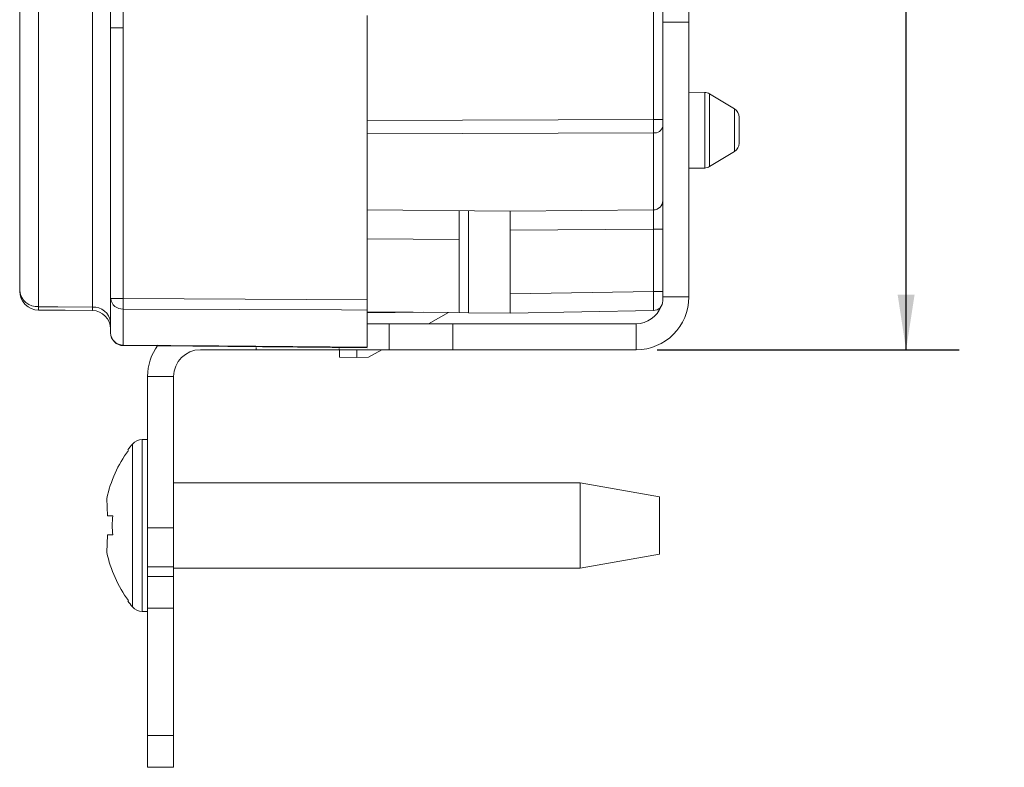
# Model space of a CAD drawing. Units: inches. Extents: x 0 to 22, y 0 to 17.
# Drawn here: x 9.4 to 11.7, y 7.2 to 9 of the extents above; entities that cross this region are included whole.
import ezdxf

# ---------------------------------------------------------------- set-up
doc = ezdxf.new("R2010")
doc.units = ezdxf.units.IN
doc.header["$MEASUREMENT"] = 0
doc.layers.add('FORMAT', color=179, linetype='Continuous')
doc.layers.add('SLD-0', color=179, linetype='Continuous')
doc.styles.add('SLDTEXTSTYLE2', font='TXT', dxfattribs={"width": 0.605})
doc.styles.add('SLDTEXTSTYLE5', font='TXT', dxfattribs={"width": 0.96})
doc.dimstyles.new('SLDDIMSTYLE0', dxfattribs={"dimtxt": 0.125, "dimasz": 0.13, "dimexe": 0, "dimexo": 0.0625, "dimgap": 0.03125, "dimtad": 0, "dimtih": 1, "dimtoh": 1, "dimlfac": 2, "dimrnd": 1e-09, "dimzin": 12, "dimdsep": 46, "dimtxsty": 'SLDTEXTSTYLE2', "dimblk1": 'NONE', "dimblk2": 'NONE', "dimsah": 1, "dimcen": 0.09, "dimadec": 0, "dimazin": 3, "dimtfac": 1, "dimtofl": 0, "dimtmove": 0, "dimatfit": 3, "dimldrblk": 'NONE', "dimfxl": 0, "dimfrac": 2, "dimtolj": 1, "dimtzin": 12, "dimarcsym": 0})

# ---------------------------------------------------------------- blocks, each defined once
blk = doc.blocks.new('_D_7')
at = {"layer": 'FORMAT'}
for p, q in [((10.1791, 12.3829), (11.6003, 12.3829)), ((11.4753, 12.3829), (11.4753, 10.4059)), ((11.2724, 10.3772), (11.2438, 10.3772)), ((11.2438, 10.3772), (11.2438, 10.1854)), ((11.6782, 10.3772), (11.7069, 10.3772)), ((11.7069, 10.3772), (11.7069, 10.1854)), ((11.2438, 10.1854), (11.2724, 10.1854)), ((11.7069, 10.1854), (11.6782, 10.1854)), ((11.4753, 8.2294), (11.4753, 9.9953)), ((10.8886, 8.2294), (11.6003, 8.2294))]:
    blk.add_line(p, q, dxfattribs=at)
for points in [[(11.4753, 12.3829), (11.4553, 12.2529), (11.4953, 12.2529)], [(11.4753, 8.2294), (11.4953, 8.3594), (11.4553, 8.3594)]]:
    blk.add_solid(points, dxfattribs=at)
at = {"layer": 'FORMAT', "char_height": 0.125, "attachment_point": 1, "style": 'SLDTEXTSTYLE5'}
for s, insert in [('70.3', (11.3082, 10.3184)), ('2.77', (11.3082, 10.1283))]:
    blk.add_mtext(s, dxfattribs=dict(at, insert=insert))
blk = doc.blocks.new('_NONE')

msp = doc.modelspace()

# ---------------------------------------------------------------- linework, layer by layer
at = {"layer": 'SLD-0', "color": 179, "linetype": 'Continuous', "lineweight": 15}
for p, q in [((9.4297, 9.9602), (9.4297, 8.331)), ((9.3851, 8.3679), (9.3851, 9.9231)), ((9.5565, 8.3299), (9.5565, 9.2956)), ((10.9631, 9.0919), (10.9631, 9.0019)), ((10.9016, 9.0602), (10.9016, 8.7723)), ((10.8793, 8.7723), (10.8793, 9.0377)), ((10.2041, 9.0169), (10.2041, 8.3474)), ((9.6294, 8.9884), (9.5996, 8.9884)), ((9.5996, 8.35), (9.5996, 8.9884)), ((9.6294, 8.9884), (9.6294, 8.35)), ((10.9631, 9.0019), (10.9016, 9.0019)), ((10.9631, 8.3539), (10.9631, 9.0019)), ((11.0004, 8.836), (10.9631, 8.8364)), ((11.0708, 8.7969), (11.0119, 8.8328)), ((11.0816, 8.7777), (11.0816, 8.7469)), ((10.9016, 8.7723), (10.8793, 8.7723)), ((10.9016, 8.7723), (10.9016, 8.7564)), ((10.9016, 8.7564), (10.9016, 8.5814)), ((10.8793, 8.5589), (10.8793, 8.7405)), ((11.0816, 8.7469), (11.0816, 8.7161)), ((11.0119, 8.661), (11.0708, 8.6969)), ((10.9631, 8.6574), (11.0004, 8.6578)), ((10.9016, 8.5814), (10.9016, 8.5139)), ((10.5416, 8.556), (10.2041, 8.5589)), ((10.4216, 8.317), (10.4216, 8.557)), ((10.4435, 8.5568), (10.4435, 8.3168)), ((10.8793, 8.5589), (10.5416, 8.556)), ((10.5416, 8.556), (10.5416, 8.316)), ((10.8795, 8.5139), (10.5416, 8.511)), ((10.9016, 8.5139), (10.8795, 8.5139)), ((10.8795, 8.3669), (10.8795, 8.5139)), ((10.9016, 8.5139), (10.9016, 8.3669)), ((10.2041, 8.4906), (10.4216, 8.4893)), ((10.5416, 8.361), (10.8795, 8.3669)), ((10.9016, 8.3669), (10.8795, 8.3669)), ((10.9016, 8.3669), (10.9016, 8.3444)), ((9.6294, 8.35), (9.5996, 8.35)), ((9.5996, 8.2692), (9.5996, 8.35)), ((9.6294, 8.35), (10.2041, 8.3474)), ((10.9016, 8.3539), (10.9631, 8.3539)), ((9.4297, 8.331), (9.4751, 8.3306)), ((9.4925, 8.3224), (9.4297, 8.3229)), ((9.4751, 8.3306), (9.5565, 8.3299)), ((9.5565, 8.3218), (9.4925, 8.3224)), ((9.9041, 8.3242), (9.6294, 8.3255)), ((9.6294, 8.3255), (9.6294, 8.2406)), ((10.1441, 8.3232), (9.9041, 8.3242)), ((10.2041, 8.3229), (10.1441, 8.3232)), ((10.2041, 8.3229), (10.2041, 8.2356)), ((10.2041, 8.3189), (10.4216, 8.317)), ((10.3375, 8.3178), (10.2041, 8.3166)), ((10.3491, 8.2909), (10.3962, 8.3173)), ((10.4435, 8.3168), (10.4216, 8.317)), ((10.4435, 8.3168), (10.5416, 8.316)), ((10.8795, 8.3219), (10.5416, 8.316)), ((10.2041, 8.2909), (10.2566, 8.2909)), ((10.2566, 8.2294), (10.2566, 8.2909)), ((10.4066, 8.2909), (10.2566, 8.2909)), ((10.4066, 8.2294), (10.4066, 8.2909)), ((10.4066, 8.2909), (10.8386, 8.2909)), ((10.8386, 8.2294), (10.8386, 8.2909)), ((9.6294, 8.2406), (9.8546, 8.2386)), ((10.2041, 8.2342), (9.6294, 8.2392)), ((9.9431, 8.2294), (9.8111, 8.2294)), ((9.8546, 8.2386), (10.2041, 8.2356)), ((9.9431, 8.2294), (9.9431, 8.2347)), ((10.1381, 8.2294), (9.9431, 8.2294)), ((10.1381, 8.2327), (10.1381, 8.2294)), ((10.1381, 8.2294), (10.2566, 8.2294)), ((10.1396, 8.2294), (10.1396, 8.2117)), ((10.2075, 8.2116), (10.2393, 8.2294)), ((10.4066, 8.2294), (10.2566, 8.2294)), ((10.4066, 8.2294), (10.8386, 8.2294)), ((10.1396, 8.2117), (10.1801, 8.2114)), ((10.1801, 8.2114), (10.2075, 8.2116)), ((9.7481, 8.1664), (9.6866, 8.1664)), ((9.6866, 8.1664), (9.6866, 7.8094)), ((9.7481, 8.1664), (9.7481, 7.8094)), ((9.6866, 8.0179), (9.6739, 8.0179)), ((10.7066, 7.9159), (9.7481, 7.9159)), ((10.8941, 7.8829), (10.7066, 7.9159)), ((10.7066, 7.7149), (10.7066, 7.9159)), ((9.5904, 7.8791), (9.592, 7.8379)), ((10.8941, 7.7479), (10.8941, 7.8829)), ((9.592, 7.8379), (9.6044, 7.8379)), ((9.6866, 7.8094), (9.7481, 7.8094)), ((9.6866, 7.7179), (9.6866, 7.8094)), ((9.7481, 7.8094), (9.7481, 7.7179)), ((9.592, 7.7929), (9.5904, 7.7516)), ((9.592, 7.7929), (9.6044, 7.7929)), ((10.7066, 7.7149), (10.8941, 7.7479)), ((9.7481, 7.7179), (9.6866, 7.7179)), ((9.6866, 7.6954), (9.6866, 7.7179)), ((9.7481, 7.6954), (9.7481, 7.7179)), ((9.7481, 7.7149), (10.7066, 7.7149)), ((9.6866, 7.6954), (9.7481, 7.6954)), ((9.6866, 7.6204), (9.6866, 7.6954)), ((9.7481, 7.6954), (9.7481, 7.6204)), ((9.7481, 7.6204), (9.6866, 7.6204)), ((9.6866, 7.3204), (9.6866, 7.6204)), ((9.7481, 7.6204), (9.7481, 7.3204)), ((9.6739, 7.6129), (9.6866, 7.6129)), ((9.6866, 7.2454), (9.6866, 7.3204)), ((9.6866, 7.3204), (9.7481, 7.3204)), ((9.7481, 7.3204), (9.7481, 7.2454)), ((9.7481, 7.2454), (9.6866, 7.2454))]:
    msp.add_line(p, q, dxfattribs=at)
at = {"layer": 'SLD-0', "color": 8, "linetype": 'Continuous', "lineweight": 15}
for p, q in [((11.0004, 8.6578), (11.0004, 8.836)), ((11.0119, 8.8328), (11.0119, 8.661)), ((11.0708, 8.7469), (11.0708, 8.7969)), ((10.2041, 8.7699), (10.8793, 8.7723)), ((10.8793, 8.7405), (10.2041, 8.7381)), ((11.0708, 8.6969), (11.0708, 8.7469)), ((10.1801, 8.2294), (10.1801, 8.2114)), ((9.6739, 8.0179), (9.6739, 7.6129)), ((9.6508, 8.0071), (9.6508, 7.8154)), ((9.6508, 7.8154), (9.6508, 7.6237))]:
    msp.add_line(p, q, dxfattribs=at)
at = {"layer": 'SLD-0', "color": 179, "linetype": 'Continuous', "lineweight": 15}
for centre, radius, start, end in [((11.0002, 8.8135), 0.0225, 58.669, 89.5), ((11.0591, 8.7777), 0.0225, 0, 58.6691), ((10.882, 8.7604), 0.02, 262.3245, 348.676), ((11.0591, 8.7161), 0.0225, 301.331, 0), ((11.0002, 8.6803), 0.0225, 270.5, 301.331), ((10.8791, 8.5814), 0.0225, 270.5, 0), ((9.4264, 8.3724), 0.0415, 186.114, 274.6347), ((9.4301, 8.3679), 0.045, 180.0001, 269.5), ((9.6271, 8.353), 0.0276, 186.1805, 274.6808), ((11.8373, 8.3377), 2.208, 179.6812, 180.3188), ((10.8386, 8.3539), 0.1245, 270, 360), ((10.8791, 8.3444), 0.0225, 271, 0), ((9.7731, 8.327), 0.3434, 179.3273, 180.6727), ((9.5597, 8.2899), 0.0401, 6.1054, 94.6285), ((9.5561, 8.2783), 0.0435, 0, 89.5), ((10.8386, 8.3539), 0.063, 270, 338.9899), ((9.6289, 8.2699), 0.0293, 181.3423, 270.8128), ((9.6296, 8.2692), 0.03, 179.9999, 269.5), ((9.6901, 8.2399), 0.0607, 179.3592, 180.6408), ((9.8111, 8.1664), 0.1245, 143.8079, 180), ((9.8111, 8.1664), 0.063, 90, 180), ((9.6739, 7.9879), 0.03, 90, 140.291), ((9.8816, 7.8154), 0.2981, 143.621, 167.6515), ((9.8816, 7.8154), 0.3, 140.291, 143.6221), ((9.8816, 7.8154), 0.2781, 175.3591, 184.6409), ((9.8816, 7.8154), 0.2981, 192.3485, 216.379), ((9.8816, 7.8154), 0.3, 216.393, 219.709), ((9.6739, 7.6429), 0.03, 219.709, 270)]:
    msp.add_arc(centre, radius, start, end, dxfattribs=at)
for centre, major_axis, ratio, start_param, end_param in [((10.8791, 8.7723), (-0.0001, 0.045), 0.004363, 3.926999, 4.712366), ((10.8791, 8.5139), (0.0002, 0.045), 0.008724, 4.712655, 6.283279), ((10.8791, 8.3669), (-0.0004, 0.045), 0.008724, 3.141669, 4.712161)]:
    msp.add_ellipse(centre, major_axis=major_axis, ratio=ratio, start_param=start_param, end_param=end_param, dxfattribs=at)
for points, knots in [([(9.5996, 8.9884), (9.5993, 9.0374), (9.5988, 9.1321), (9.5993, 9.2269), (9.5996, 9.2727)], [0, 0, 0, 0, 0.5168624, 1, 1, 1, 1]), ([(9.6293, 9.2725), (9.6288, 9.2268), (9.628, 9.1321), (9.6289, 9.0374), (9.6294, 8.9884)], [0, 0, 0, 0, 0.482724, 1, 1, 1, 1]), ([(10.2041, 8.3474), (10.2041, 8.3441), (10.2041, 8.3373), (10.2041, 8.3287), (10.2041, 8.3247), (10.2041, 8.3229)], [0, 0, 0, 0, 0.3528733, 0.7057462, 1, 1, 1, 1]), ([(9.5565, 8.3218), (9.5565, 8.3222), (9.5565, 8.3229), (9.5565, 8.3276), (9.5565, 8.3299)], [0, 0, 0, 0, 0.4999987, 1, 1, 1, 1])]:
    msp.add_open_spline(points, degree=3, knots=knots, dxfattribs=at)

# ---------------------------------------------------------------- dimensions: what is measured, and where the dimension line sits
at = {"layer": 'FORMAT'}
dim = msp.add_linear_dim(base=(11.4753, 12.3829), p1=(10.8386, 8.2294), p2=(10.1291, 12.3829), angle=90, dimstyle='SLDDIMSTYLE0', dxfattribs=at)
dim.commit()
dim.dimension.update_dxf_attribs({"geometry": '_D_7', "text_midpoint": (11.4753, 10.2006), "dimtype": 160})

doc.saveas('drawing.dxf')
